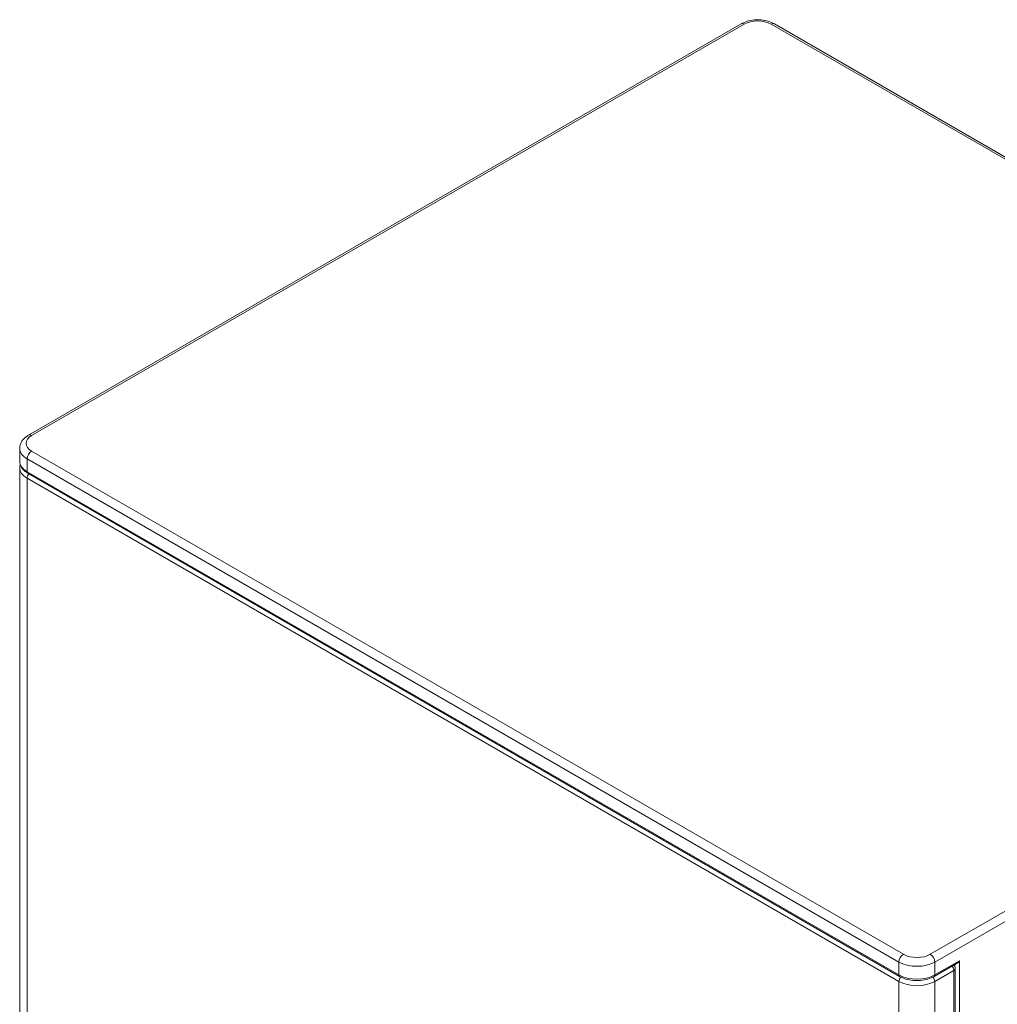
# Model space of a CAD drawing. Units: millimetres. Extents: x 0 to 1444, y -522 to 312.
# Drawn here: x 750 to 997, y -338 to -89 of the extents above; entities that cross this region are included whole.
import ezdxf

# ---------------------------------------------------------------- set-up
doc = ezdxf.new("R2010")
doc.units = ezdxf.units.MM
doc.layers.add('Visible (ISO)', color=7, linetype='Continuous', lineweight=15)
doc.layers.add('Visible Narrow (ISO)', color=7, linetype='Continuous', lineweight=15)

msp = doc.modelspace()

# ---------------------------------------------------------------- linework, layer by layer
at = {"layer": 'Visible (ISO)'}
for p, q in [((931.943, -90.032), (752.055, -193.89)), ((940.331, -90.032), (1160.383, -217.079)), ((749.849, -197.235), (749.849, -200.501)), ((749.849, -202.134), (749.849, -385.683)), ((751.889, -203.48), (971.941, -330.527)), ((986.483, -327.166), (980.661, -330.527)), ((985.986, -328.528), (985.986, -512.077))]:
    msp.add_line(p, q, dxfattribs=at)
msp.add_arc((984.786, -328.528), 1.2, 0, 46.0301, dxfattribs=at)
msp.add_ellipse((986.483, -326.242), major_axis=(0.566, 0.98), ratio=0.5773503, start_param=3.9269908, end_param=4.712389, dxfattribs=at)
for points, knots in [([(940.331, -90.032), (939.85, -89.754), (939.323, -89.536), (938.212, -89.21), (937.628, -89.101), (936.439, -88.992), (935.835, -88.992), (934.646, -89.101), (934.062, -89.21), (932.951, -89.536), (932.424, -89.754), (931.943, -90.032)], [1.5707963, 1.5707963, 1.5707963, 1.5707963, 1.8849556, 1.8849556, 2.1991149, 2.1991149, 2.5132741, 2.5132741, 2.8274334, 2.8274334, 3.1415927, 3.1415927, 3.1415927, 3.1415927]), ([(749.849, -197.235), (749.849, -196.945), (749.889, -196.655), (750.041, -196.102), (750.152, -195.839), (750.427, -195.35), (750.591, -195.125), (750.955, -194.712), (751.156, -194.525), (751.585, -194.183), (751.815, -194.029), (752.055, -193.89)], [2.35619449, 2.35619449, 2.35619449, 2.35619449, 2.51327412, 2.51327412, 2.67035376, 2.67035376, 2.82743339, 2.82743339, 2.98451302, 2.98451302, 3.14159265, 3.14159265, 3.14159265, 3.14159265]), ([(751.889, -203.48), (751.651, -203.343), (751.427, -203.192), (751.015, -202.865), (750.827, -202.688), (750.493, -202.309), (750.347, -202.107), (750.106, -201.679), (750.011, -201.453), (749.882, -200.985), (749.849, -200.743), (749.849, -200.501)], [1.57079633, 1.57079633, 1.57079633, 1.57079633, 1.72787596, 1.72787596, 1.88495559, 1.88495559, 2.04203522, 2.04203522, 2.19911486, 2.19911486, 2.35619449, 2.35619449, 2.35619449, 2.35619449]), ([(749.849, -202.134), (749.849, -201.868), (749.886, -201.603), (749.96, -201.331), (749.965, -201.315), (749.97, -201.299)], [2.35619449, 2.35619449, 2.35619449, 2.35619449, 2.51327412, 2.51327412, 2.52329699, 2.52329699, 2.52329699, 2.52329699]), ([(971.941, -330.527), (972.419, -330.803), (972.956, -331.027), (974.109, -331.366), (974.724, -331.481), (975.98, -331.596), (976.622, -331.596), (977.878, -331.481), (978.493, -331.366), (979.645, -331.027), (980.183, -330.803), (980.661, -330.527)], [4.712389, 4.712389, 4.712389, 4.712389, 5.0265482, 5.0265482, 5.3407075, 5.3407075, 5.6548668, 5.6548668, 5.969026, 5.969026, 6.2831853, 6.2831853, 6.2831853, 6.2831853])]:
    msp.add_open_spline(points, degree=3, knots=knots, dxfattribs=at)
at = {"layer": 'Visible Narrow (ISO)'}
for p, q in [((752.855, -193.969), (932.743, -90.111)), ((939.531, -90.111), (1159.583, -217.158)), ((972.907, -324.936), (752.855, -197.889)), ((751.724, -203.114), (751.724, -199.848)), ((751.724, -199.848), (971.775, -326.895)), ((971.775, -330.161), (751.724, -203.114)), ((751.724, -204.747), (971.775, -331.794)), ((751.724, -388.296), (751.724, -204.747)), ((1159.583, -221.077), (979.695, -324.936)), ((980.826, -326.895), (1160.714, -223.037)), ((971.775, -326.895), (971.775, -330.161)), ((987.049, -326.569), (980.826, -330.161)), ((980.826, -330.161), (980.826, -326.895)), ((985.917, -327.492), (985.917, -328.128)), ((987.049, -513.383), (987.049, -326.569)), ((980.826, -331.794), (985.635, -329.018)), ((985.635, -329.018), (985.635, -512.566)), ((971.775, -331.794), (971.775, -515.343)), ((980.826, -515.343), (980.826, -331.794))]:
    msp.add_line(p, q, dxfattribs=at)
for centre, major_axis, start_param, end_param in [((936.137, -92.071), (4.8, 0), 0.7853982, 2.3561945), ((932.743, -91.418), (-0.8, 1.386), 5.4977871, 6.2831853), ((939.531, -91.418), (0.8, 1.386), 0, 0.7853982), ((752.855, -195.276), (-0.8, 1.386), 5.4977871, 6.2831853), ((756.249, -195.929), (-4.8, 0), 5.4977871, 7.0685835), ((756.249, -197.235), (-6.4, 0), 0, 0.7853982), ((752.855, -199.195), (-0.8, -1.386), 3.9269908, 5.4977871), ((756.249, -200.501), (-6.4, 0), 0, 0.7853982), ((756.249, -202.134), (-6.4, 0), 0, 0.7853982), ((752.289, -202.788), (-0.4, -0.693), 5.4977871, 6.2831853), ((752.572, -204.257), (0.6, 1.039), 1.2910182, 2.3561945), ((972.907, -326.242), (0.8, 1.386), 0.7853982, 2.3561945), ((976.301, -322.976), (-4.8, 0), 0.7853982, 2.3561945), ((979.695, -326.242), (0.8, -1.386), 0.7853982, 2.3561945), ((976.301, -324.282), (6.4, 0), 3.9269908, 5.4977871), ((984.786, -328.528), (0.6, -1.039), 0.7853982, 1.8505744), ((976.301, -327.548), (-6.4, 0), 0.7853982, 2.3561945), ((972.341, -329.835), (-0.4, -0.693), 5.4977871, 6.2831853), ((980.261, -329.835), (0.4, -0.693), 0, 0.7853982), ((984.786, -328.528), (1.2, 0), 5.4977871, 6.2831853), ((972.624, -331.304), (0.6, 1.039), 1.2840979, 2.3561945), ((976.301, -329.181), (6.4, 0), 3.9269908, 5.4977871), ((979.978, -331.304), (-0.6, 1.039), 3.9269908, 4.9990874)]:
    msp.add_ellipse(centre, major_axis=major_axis, ratio=0.5773503, start_param=start_param, end_param=end_param, dxfattribs=at)

doc.saveas('drawing.dxf')
